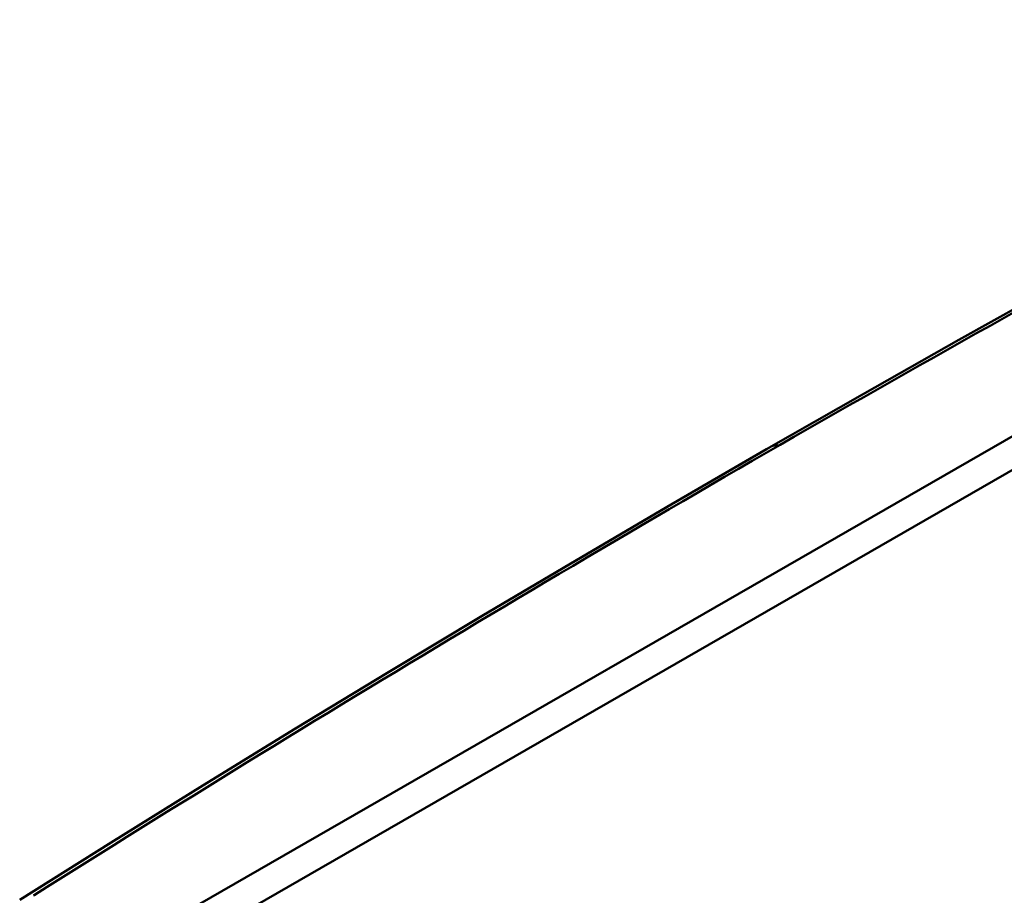
# Model space of a CAD drawing. Units: millimetres. Extents: x 1 to 593, y 1 to 419.
# Drawn here: x 54 to 79, y 63 to 85 of the extents above; entities that cross this region are included whole.
import ezdxf

# ---------------------------------------------------------------- set-up
doc = ezdxf.new("R2010")
doc.units = ezdxf.units.MM
doc.layers.add('Sichtbar (ISO)', color=7, linetype='Continuous', lineweight=50)
doc.layers.add('Sichtbar schmal (ISO)', color=1, linetype='Continuous', lineweight=25)

msp = doc.modelspace()

# ---------------------------------------------------------------- linework, layer by layer
at = {"layer": 'Sichtbar (ISO)'}
for p, q in [((58.1594992, 62.5829516), (94.221945, 83.349933)), ((94.2590029, 82.5110457), (58.1965571, 61.7440642)), ((73.0500838, 74.4625277), (73.0492552, 74.4620504))]:
    msp.add_line(p, q, dxfattribs=at)
at = {"layer": 'Sichtbar (ISO)', "flags": 128}
for points in [[(73.0498646, 74.4629066), (75.5131732, 75.8713766), (77.9906638, 77.2716477), (80.4822136, 78.6636516), (82.9876996, 80.0473197), (85.5069979, 81.4225841), (88.0399873, 82.7893762), (90.5865412, 84.1476275), (93.1465374, 85.4972699)], [(73.3993531, 74.5738848), (73.7567303, 74.779177), (74.1144116, 74.9842976), (74.472396, 75.1892462), (74.8306828, 75.3940223), (75.1892711, 75.5986255), (75.5481593, 75.8030558), (75.9073481, 76.0073115), (76.2668352, 76.2113935), (76.6266205, 76.4153006), (76.9867023, 76.6190329), (77.3470823, 76.8225893), (77.707759, 77.0259709), (78.0687345, 77.2291771), (78.4300068, 77.4322086), (78.7915753, 77.635065), (79.1534423, 77.8377457), (79.5156051, 78.0402502)], [(53.8763453, 62.8831613), (56.2219413, 64.3584548), (58.5823452, 65.8259214), (60.9574365, 67.2854895), (63.3470962, 68.7370902), (65.7512055, 70.1806549), (68.1696448, 71.6161123), (70.6022949, 73.0433936), (73.049036, 74.4624293)], [(73.3993531, 74.5738848), (73.0428575, 74.3680849), (72.6866598, 74.16211), (72.3307608, 73.9559605), (71.9751613, 73.7496369), (71.6198621, 73.5431396), (71.2648632, 73.3364696), (70.9101673, 73.1296266), (70.5557733, 72.9226117), (70.2016828, 72.7154251), (69.8478961, 72.5080678), (69.4944147, 72.3005388), (69.1412367, 72.0928389), (68.7883635, 71.8849669), (68.4357937, 71.676924), (68.0835278, 71.4687105), (67.7315671, 71.2603252), (67.3799123, 71.0517695), (67.0285623, 70.8430437), (66.6775182, 70.6341475), (66.3267806, 70.4250811), (65.9763489, 70.2158454), (65.626225, 70.0064392), (65.276407, 69.7968637), (64.9268949, 69.5871187), (64.5776923, 69.3772044), (64.2287956, 69.1671206), (63.8802066, 68.9568674), (63.5319261, 68.7464453), (63.1839542, 68.5358542), (62.8362907, 68.3250953), (62.4889358, 68.1141673), (62.1418902, 67.903071), (61.795154, 67.6918072), (61.4487288, 67.4803759), (61.1026121, 67.2687766), (60.7568057, 67.0570084), (60.4113086, 66.8450728), (60.0661183, 66.6329682), (59.7212391, 66.4206952), (59.37667, 66.2082553), (59.0324137, 65.9956497), (58.6884735, 65.7828797), (58.344852, 65.5699475), (58.0015465, 65.3568507), (57.6585546, 65.1435889), (57.3158704, 64.9301577), (56.9734871, 64.7165532), (56.6313937, 64.5027682), (56.2895946, 64.2888059), (55.9481057, 64.0746767), (55.6069396, 63.8603868), (55.2661132, 63.6459479), (54.925704, 63.4314085), (54.5856843, 63.2167516), (54.2459976, 63.0019418)], [(54.2459976, 63.0019418), (54.2287823, 63.0005432)]]:
    msp.add_lwpolyline(points, dxfattribs=at)
at = {"layer": 'Sichtbar (ISO)'}
for centre, major_axis, start_param, end_param in [((-325.1109052, 302.8343593), (600, 0), 5.4455035404, 5.5500707472), ((-325.0553183, 302.802349), (-599.9213883, 0), 2.3099900101, 2.4023989703)]:
    msp.add_ellipse(centre, major_axis=major_axis, ratio=0.575861701, start_param=start_param, end_param=end_param, dxfattribs=at)
at = {"layer": 'Sichtbar schmal (ISO)', "flags": 128}
msp.add_lwpolyline([(73.3993531, 74.5738848), (73.3835084, 74.5720788), (73.3677657, 74.5700204), (73.3521267, 74.5677101), (73.3365922, 74.5651492), (73.3211639, 74.5623382), (73.3058435, 74.559278), (73.2906319, 74.5559696), (73.2755307, 74.5524136), (73.2605416, 74.5486109), (73.2456654, 74.5445624), (73.2309039, 74.5402689), (73.2162587, 74.535731), (73.2017307, 74.53095), (73.1873224, 74.5259259), (73.1730338, 74.5206604), (73.1588674, 74.5151537), (73.1448232, 74.5094074), (73.1309046, 74.5034212), (73.1171108, 74.4971973), (73.1034451, 74.4907353), (73.0899084, 74.4840364), (73.0765015, 74.4771017), (73.063226, 74.4699319), (73.0500838, 74.4625277)], dxfattribs=at)

doc.saveas('drawing.dxf')
